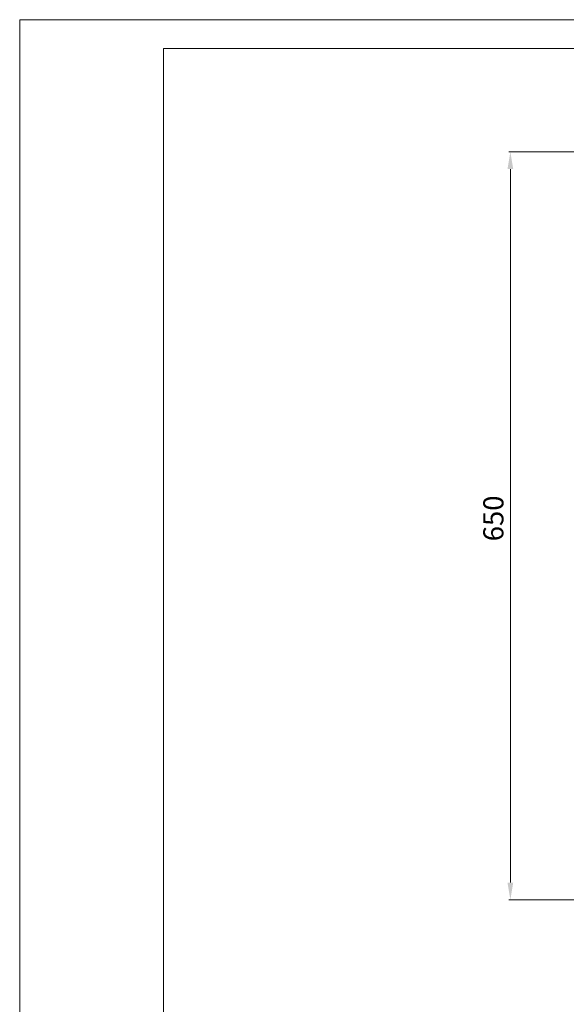
# Model space of a CAD drawing. Extents: x 142 to 2479, y -5014 to 798.
# Drawn here: x 142 to 617, y -4385 to -3529 of the extents above; entities that cross this region are included whole.
import ezdxf

# ---------------------------------------------------------------- set-up
doc = ezdxf.new("R2010")
doc.units = 0
doc.header["$MEASUREMENT"] = 0
doc.layers.add('WYMIAROWA', color=1, linetype='CONTINUOUS', lineweight=20)
doc.styles.get("Standard").update_dxf_attribs({"font": 'romans.shx'})

msp = doc.modelspace()

# ---------------------------------------------------------------- linework, layer by layer
at = {"layer": 'WYMIAROWA', "color": 5}
for p, q in [((2241.83, -3529.27), (141.83, -3529.27)), ((2241.83, -3529.27), (141.83, -3529.27)), ((141.83, -3529.27), (2241.83, -3529.27)), ((2241.83, -3529.27), (141.83, -3529.27)), ((2241.83, -3529.27), (141.83, -3529.27)), ((141.83, -3529.27), (141.83, -5014.27)), ((2241.83, -3529.27), (141.83, -3529.27)), ((2241.83, -3529.27), (141.83, -3529.27)), ((141.83, -3529.27), (141.83, -5014.27)), ((141.83, -5014.27), (141.83, -3529.27)), ((141.83, -3529.27), (141.83, -5014.27)), ((141.83, -3529.27), (141.83, -5014.27)), ((266.83, -3554.27), (266.83, -4989.27)), ((2216.83, -3554.27), (266.83, -3554.27))]:
    msp.add_line(p, q, dxfattribs=at)
at = {"layer": 'WYMIAROWA'}
for p, q in [((629.42, -3644.17), (566.96, -3644.17)), ((568.21, -3659.17), (568.21, -4279.17)), ((629.42, -4294.17), (566.96, -4294.17))]:
    msp.add_line(p, q, dxfattribs=at)
for points in [[(565.71, -3659.17), (570.71, -3659.17), (568.21, -3644.17)], [(565.71, -4279.17), (570.71, -4279.17), (568.21, -4294.17)]]:
    msp.add_solid(points, dxfattribs=at)

# ---------------------------------------------------------------- texts
at = {"layer": 'WYMIAROWA', "color": 2}
msp.add_text('650', height=17.5, rotation=90, dxfattribs=at).set_placement((562.2, -3982.58))

doc.saveas('drawing.dxf')
